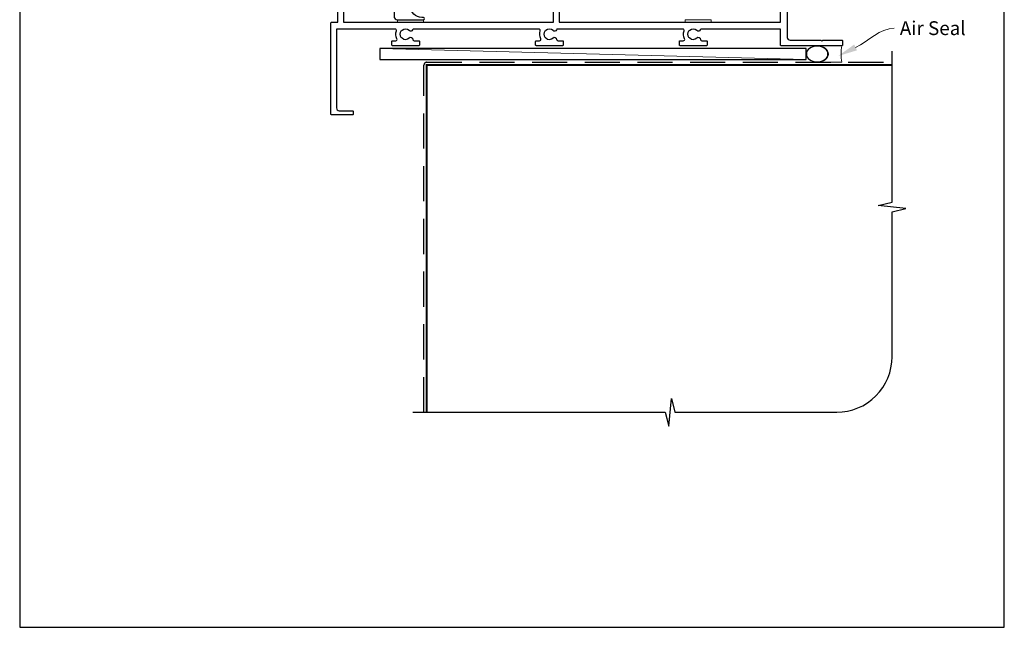
# Model space of a CAD drawing. Units: millimetres. Extents: x 23 to 1863, y -511 to 568.
# Drawn here: x 1136 to 1492, y -511 to -292 of the extents above; entities that cross this region are included whole.
import ezdxf

# ---------------------------------------------------------------- set-up
doc = ezdxf.new("R2010")
doc.units = ezdxf.units.MM
doc.header["$MEASUREMENT"] = 0
doc.linetypes.add('DASHED', pattern=[19.05, 12.7, -6.35])
doc.layers.get('Defpoints').update_dxf_attribs({"color": 1})
doc.layers.add('APL Joinery', color=2, linetype='Continuous')
doc.styles.add('General notes', font='arial.ttf', dxfattribs={"height": 3.5})

# ---------------------------------------------------------------- blocks, each defined once
blk = doc.blocks.new('sealant')
at = {"layer": 'APL Joinery', "color": 9, "lineweight": 20}
blk.add_lwpolyline([(-10.46, -7), (0, -7, -0.106806), (0, 0), (-10.46, 0)], format="xyb", dxfattribs=at)
at = {"layer": 'APL Joinery', "color": 9, "lineweight": 20, "extrusion": (0, 0, -1)}
blk.add_ellipse((-10.46, -3.5), major_axis=(4.77, 0), ratio=0.733157, start_param=-1.570796, end_param=1.570796, dxfattribs=at)
at = {"layer": 'APL Joinery', "color": 7, "lineweight": 25}
blk.add_ellipse((-10.46, -3.5), major_axis=(-4.56, 0), ratio=0.728665, dxfattribs=at)

msp = doc.modelspace()

# ---------------------------------------------------------------- linework, layer by layer
at = {"layer": 'APL Joinery', "color": 250, "lineweight": 5}
msp.add_line((1420.55, -306.15), (1266.36, -302.15), dxfattribs=at)
at = {"layer": 'APL Joinery', "color": 2, "lineweight": 25}
msp.add_lwpolyline([(1413.73, -276.58), (1413.73, -298.18, 0.414214), (1414.73, -299.18), (1425.83, -299.18), (1426.23, -299.58), (1426.63, -299.18), (1433.48, -299.18, -0.414214), (1433.73, -299.43), (1433.73, -300.93, -0.414214), (1433.48, -301.18), (1411.48, -301.18, -0.414214), (1411.23, -300.93), (1411.23, -295.18), (1382.71, -295.18, 0.298217), (1382.25, -295.48, -0.526469), (1381.03, -295.72, 0.403932), (1378.46, -295.69, -0.143225), (1378.01, -295.92, 0.295977), (1378.01, -298.15, -0.143225), (1378.46, -298.38, 0.403932), (1381.03, -298.35, -0.665907), (1382.31, -298.88, 0.414214), (1382.81, -299.38), (1384.48, -299.38, -0.414214), (1384.73, -299.63), (1384.73, -300.93, -0.414214), (1384.48, -301.18), (1374.98, -301.18, -0.414214), (1374.73, -300.93), (1374.73, -299.63, -0.414214), (1374.98, -299.38), (1376.13, -299.38, 0.56106), (1376.58, -298.66, -0.206414), (1376.39, -295.85, 0.517638), (1375.91, -295.18), (1330.71, -295.18, 0.298217), (1330.25, -295.48, -0.526469), (1329.03, -295.72, 0.403932), (1326.46, -295.69, -0.143225), (1326.01, -295.92, 0.295977), (1326.01, -298.15, -0.143225), (1326.46, -298.38, 0.403932), (1329.03, -298.35, -0.665907), (1330.31, -298.88, 0.414214), (1330.81, -299.38), (1332.48, -299.38, -0.414214), (1332.73, -299.63), (1332.73, -300.93, -0.414214), (1332.48, -301.18), (1322.98, -301.18, -0.414214), (1322.73, -300.93), (1322.73, -299.63, -0.414214), (1322.98, -299.38), (1324.13, -299.38, 0.56106), (1324.58, -298.66, -0.206414), (1324.39, -295.85, 0.517638), (1323.91, -295.18), (1278.71, -295.18, 0.298217), (1278.25, -295.48, -0.526469), (1277.03, -295.72, 0.403932), (1274.46, -295.69, -0.143225), (1274.01, -295.92, 0.295977), (1274.01, -298.15, -0.143225), (1274.46, -298.38, 0.403932), (1277.03, -298.35, -0.665907), (1278.31, -298.88, 0.414214), (1278.81, -299.38), (1280.48, -299.38, -0.414214), (1280.73, -299.63), (1280.73, -300.93, -0.414214), (1280.48, -301.18), (1270.98, -301.18, -0.414214), (1270.73, -300.93), (1270.73, -299.63, -0.414214), (1270.98, -299.38), (1272.13, -299.38, 0.56106), (1272.58, -298.66, -0.206414), (1272.39, -295.85, 0.517638), (1271.91, -295.18), (1250.73, -295.18), (1250.73, -323.68, 0.414214), (1251.73, -324.68), (1256.48, -324.68, -0.414214), (1256.73, -324.93), (1256.73, -325.93, -0.414214), (1256.48, -326.18), (1248.98, -326.18, -0.414214), (1248.73, -325.93), (1248.73, -292.93, -0.414214), (1248.98, -292.68), (1251.23, -292.68), (1251.23, -284.18)], format="xyb", dxfattribs=at)
for points in [[(1253.23, -282.43), (1253.23, -292.68), (1329.23, -292.68), (1329.23, -284.18)], [(1331.23, -282.43), (1331.23, -292.68), (1411.23, -292.68), (1411.23, -284.18)]]:
    msp.add_lwpolyline(points, dxfattribs=at)
msp.add_lwpolyline([(1272.8, -291.78), (1282.15, -291.78, 1), (1282.15, -290.98), (1281.55, -290.98, -1), (1281.55, -282.98), (1282.15, -282.98, 1), (1282.15, -282.18), (1272.8, -282.18, 0.414214), (1271.55, -283.43), (1271.55, -290.53, 0.414214)], format="xyb", close=True, dxfattribs=at)
at = {"layer": 'APL Joinery', "color": 252, "lineweight": 15}
for points in [[(1272.8, -291.78), (1282.15, -291.78), (1282.15, -292.68), (1272.8, -292.68)], [(1376.8, -291.78), (1386.15, -291.78), (1386.15, -292.68), (1376.8, -292.68)]]:
    msp.add_lwpolyline(points, close=True, dxfattribs=at)
at = {"layer": 'APL Joinery', "color": 7}
msp.add_lwpolyline([(1420.55, -302.15), (1266.36, -302.15), (1266.36, -306.15), (1420.55, -306.15)], close=True, dxfattribs=at)
at = {"layer": 'APL Joinery', "color": 9, "ltscale": 0.7}
msp.add_lwpolyline([(1278.36, -433.61), (1369.61, -433.61), (1370.86, -438.61), (1371.86, -428.61), (1373.11, -433.61), (1431.61, -433.61, 0.414214), (1451.61, -413.61), (1451.61, -361.22), (1456.61, -359.97), (1446.61, -358.97), (1451.61, -357.72), (1451.61, -303.18)], format="xyb", dxfattribs=at)
at = {"layer": 'APL Joinery', "color": 8, "linetype": 'DASHED'}
msp.add_lwpolyline([(1282.36, -433.61), (1282.36, -308.18, -0.414214), (1283.36, -307.18), (1451.61, -307.18)], format="xyb", dxfattribs=at)
at = {"layer": 'APL Joinery', "color": 7, "const_width": 0.7}
msp.add_lwpolyline([(1283.36, -433.61), (1283.36, -308.18), (1451.61, -308.18)], dxfattribs=at)
at = {"layer": 'APL Joinery', "color": 0, "linetype": 'ByBlock', "lineweight": 13, "start_tangent": (0.896448, 0.443149), "end_tangent": (1, 0)}
msp.add_spline([(1438.43, -301.8), (1452.41, -294.88)], degree=3, dxfattribs=at)
at = {"layer": 'APL Joinery', "color": 0}
msp.add_solid([(1438.94, -302.84), (1432.15, -304.9), (1437.91, -300.75)], dxfattribs=at)
at = {"layer": 'Defpoints', "color": 8}
for p, q in [((1136.19, -31.06), (1136.19, -511.34)), ((1492.19, -511.34), (1492.19, -31.06)), ((1136.19, -511.34), (1492.19, -511.34))]:
    msp.add_line(p, q, dxfattribs=at)

# ---------------------------------------------------------------- block references
at = {"layer": 'APL Joinery', "xscale": -0.8571428571428542, "yscale": 0.8571428571428542, "zscale": 0.8571428571428542, "rotation": 180}
msp.add_blockref('sealant', (1433.49, -307.18), dxfattribs=at)

# ---------------------------------------------------------------- texts
at = {"layer": 'APL Joinery', "color": 3, "insert": (1454.41, -292.34), "char_height": 5, "width": 28.8154, "attachment_point": 1, "style": 'General notes'}
msp.add_mtext('{\\C0;Air Seal}', dxfattribs=at)

doc.saveas('drawing.dxf')
